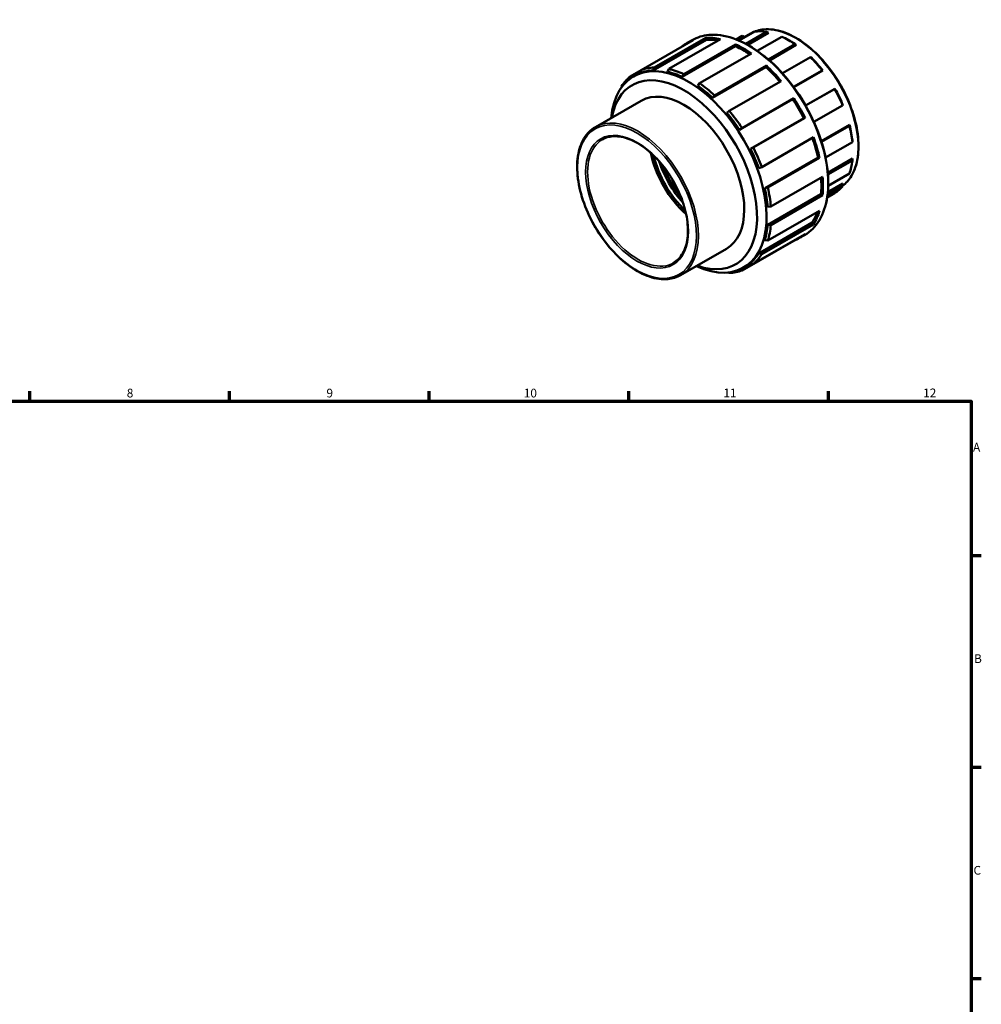
# Model space of a CAD drawing. Units: millimetres. Extents: x 0 to 903, y -5 to 708.
# Drawn here: x 487 to 825, y 362 to 708 of the extents above; entities that cross this region are included whole.
import ezdxf

# ---------------------------------------------------------------- set-up
doc = ezdxf.new("R2010")
doc.units = ezdxf.units.MM
for name, color, linetype, lineweight in [('Border (ANSI)', 7, 'Continuous', 70), ('Visible (ANSI)', 7, 'Continuous', 50), ('Visible Narrow (ANSI)', 7, 'Continuous', 35)]:
    doc.layers.add(name, color=color, linetype=linetype, lineweight=lineweight)
doc.styles.add('Note Text (ANSI)', font='tahoma.ttf')

# ---------------------------------------------------------------- blocks, each defined once
blk = doc.blocks.new('Borders Default Border')
at = {"layer": 'Border (ANSI)'}
for p, q in [((490.58, 574), (490.58, 577.45)), ((560.67, 574), (560.67, 577.45)), ((630.75, 574), (630.75, 577.45)), ((700.83, 574), (700.83, 577.45)), ((770.92, 574), (770.92, 577.45)), ((821, 519.75), (824.45, 519.75)), ((821, 445.5), (824.45, 445.5)), ((821, 371.25), (824.45, 371.25))]:
    blk.add_line(p, q, dxfattribs=at)
at = {"layer": 'Border (ANSI)', "flags": 128}
blk.add_lwpolyline([(20, 20), (20, 574), (821, 574), (821, 20), (20, 20)], dxfattribs=at)
at = {"layer": 'Border (ANSI)', "attachment_point": 7, "style": 'Note Text (ANSI)'}
for s, insert, char_height in [('8', (524.63, 574.33), 3.05), ('9', (594.7, 574.34), 3.05), ('10', (663.96, 574.34), 3.048), ('11', (734.04, 574.4), 3.048), ('12', (804.13, 574.4), 3.048), ('A', (821.63, 555.35), 3.05), ('B', (821.99, 481.1), 3.05), ('C', (821.8, 406.8), 3.05)]:
    blk.add_mtext(s, dxfattribs=dict(at, insert=insert, char_height=char_height))

msp = doc.modelspace()

# ---------------------------------------------------------------- linework, layer by layer
at = {"layer": 'Visible (ANSI)'}
for p, q in [((738.5248, 700.983), (740.6501, 702.2069)), ((743.6079, 703.0481), (739.4021, 700.6261)), ((745.0175, 703.7187), (739.5425, 700.5659)), ((740.6501, 702.2069), (741.5563, 701.8666)), ((741.8513, 699.4582), (749.1142, 703.6406)), ((749.8255, 703.2654), (742.5531, 699.0775)), ((754.5603, 701.9416), (745.9213, 696.9667)), ((749.1142, 703.6406), (749.8255, 703.2654)), ((723.3611, 700.6891), (705.2097, 690.2364)), ((709.3759, 690.0708), (728.0859, 700.8452)), ((709.6702, 691.1137), (727.8216, 701.5664)), ((732.9825, 701.066), (714.8311, 690.6133)), ((719.5898, 687.797), (738.2999, 698.5714)), ((720.0926, 688.7934), (738.244, 699.2462)), ((723.0507, 700.7301), (721.3253, 699.7365)), ((728.0859, 700.8452), (727.8216, 701.5664)), ((738.2999, 698.5714), (738.244, 699.2462)), ((749.7837, 693.954), (759.1074, 699.3231)), ((759.5844, 699.0491), (750.1622, 693.6232)), ((757.4496, 700.4076), (756.9214, 700.7142)), ((759.1074, 699.3231), (759.5844, 699.0491)), ((743.8302, 696.0293), (725.6787, 685.5766)), ((730.9402, 681.3366), (749.0917, 691.7894)), ((748.9306, 691.2637), (749.0917, 691.7894)), ((764.5535, 694.7497), (754.7257, 689.0903)), ((764.9029, 694.583), (764.5535, 694.7497)), ((701.1499, 687.0912), (701.2597, 687.9441)), ((701.2597, 687.9441), (705.2057, 690.2165)), ((705.0533, 689.4544), (702.4933, 687.9803)), ((705.2097, 690.2364), (705.0046, 689.2111)), ((709.3759, 690.0708), (709.6702, 691.1137)), ((714.8311, 690.6133), (714.4336, 689.5804)), ((719.5898, 687.797), (720.0926, 688.7934)), ((730.2205, 680.4893), (748.9306, 691.2637)), ((758.6044, 684.3246), (768.6502, 690.1096)), ((768.9036, 690.0515), (758.7097, 684.1812)), ((768.6502, 690.1096), (768.9036, 690.0515)), ((698.2793, 684.5033), (698.2507, 684.1123)), ((725.6787, 685.5766), (725.0643, 684.6445)), ((754.2526, 686.3458), (736.1012, 675.8931)), ((730.2205, 680.4893), (730.9402, 681.3366)), ((773.1687, 683.6629), (762.8828, 677.7397)), ((773.0176, 683.5676), (762.8864, 677.7335)), ((773.1687, 683.6629), (773.0176, 683.5676)), ((705.1641, 679.4673), (689.0774, 670.2036)), ((739.6495, 669.2603), (758.3596, 680.0347)), ((740.5617, 669.8785), (758.7131, 680.3312)), ((758.3596, 680.0347), (758.7131, 680.3312)), ((765.7883, 672.0291), (775.8527, 677.8248)), ((775.8527, 677.8248), (775.9373, 678.0547)), ((736.1012, 675.8931), (735.2782, 675.1546)), ((743.5205, 662.5556), (762.2306, 673.33)), ((762.6631, 673.4897), (744.5117, 663.0369)), ((762.6631, 673.4897), (762.2306, 673.33)), ((778.3042, 671.009), (768.3752, 665.2913)), ((778.3042, 671.009), (778.2764, 670.61)), ((739.6495, 669.2603), (740.5617, 669.8785)), ((778.2764, 670.61), (768.4775, 664.9672)), ((747.4921, 656.1635), (765.6435, 666.6162)), ((769.894, 659.4922), (779.2882, 664.9019)), ((779.2882, 664.9019), (779.2923, 665.4347)), ((744.5117, 663.0369), (743.5205, 662.5556)), ((748.5363, 648.7655), (767.2463, 659.5399)), ((767.7812, 659.4182), (749.6298, 648.9655)), ((767.7812, 659.4182), (767.2463, 659.5399)), ((779.2923, 659.1275), (770.6792, 654.1675)), ((779.2882, 658.4433), (770.7318, 653.516)), ((779.2923, 659.1275), (779.2882, 658.4433)), ((746.4413, 655.8196), (747.4921, 656.1635)), ((770.8257, 649.61), (778.2764, 653.9006)), ((750.6764, 642.2795), (768.8278, 652.7322)), ((775.9373, 650.3716), (770.6885, 647.349)), ((775.9373, 650.3716), (775.8527, 649.4773)), ((749.6298, 648.9655), (748.5363, 648.7655)), ((749.5619, 635.8838), (768.272, 646.6582)), ((768.8278, 646.2736), (768.272, 646.6582)), ((770.46, 645.5267), (773.0176, 646.9996)), ((775.8527, 649.4773), (770.5893, 646.4463)), ((768.8278, 646.2736), (750.6764, 635.8209)), ((749.5619, 642.2133), (750.6764, 642.2795)), ((749.6298, 630.3403), (767.7812, 640.793)), ((746.4413, 625.8716), (765.1514, 636.646)), ((765.6435, 636.057), (747.4921, 625.6043)), ((765.6435, 636.057), (765.1514, 636.646)), ((744.5117, 622.1634), (762.6631, 632.6162)), ((750.6764, 635.8209), (749.5619, 635.8838)), ((758.7131, 630.3239), (740.5617, 619.8712)), ((748.5363, 630.5128), (749.6298, 630.3403)), ((758.7131, 630.3239), (758.7062, 630.3375)), ((762.4742, 632.27), (760.7489, 631.2764)), ((735.106, 627.4723), (719.0193, 618.2086)), ((747.4921, 625.6043), (746.4413, 625.8716)), ((743.7748, 622.4133), (741.1284, 620.8894)), ((743.5205, 622.4996), (744.5117, 622.1634)), ((735.7379, 619.1702), (736.1012, 618.9939)), ((740.5617, 619.8712), (739.7616, 620.2062))]:
    msp.add_line(p, q, dxfattribs=at)
for centre, major_axis, start_param, end_param in [((756.8339, 674.6032), (-15.969, 27.7307), 5.84787346, 6.04916614), ((756.8339, 674.6032), (15.969, -27.7307), 2.25748186, 2.45877454), ((741.0371, 665.5065), (-19.7118, 34.23), 6.18495159, 6.38141902), ((741.0371, 665.5065), (-19.7118, 34.23), 5.79225251, 5.99258736), ((741.0371, 665.5065), (-19.3175, 33.5454), 5.83190919, 5.99258736), ((741.0371, 665.5065), (19.7118, -34.23), 2.25796078, 2.45829562), ((741.0371, 665.5065), (-19.3175, 33.5454), 5.41641745, 5.59988827), ((757.3642, 674.9086), (-15.5948, 27.0807), 5.39907451, 5.49585344), ((721.8109, 654.4348), (19.3175, -33.5454), 5.59909386, 10.10886941), ((741.0371, 665.5065), (19.7118, -34.23), 1.8652617, 2.06559654), ((756.8339, 674.6032), (15.969, -27.7307), 1.80868291, 2.00997559), ((757.3642, 674.9086), (-15.5948, 27.0807), 4.95027556, 5.15156824), ((720.135, 653.4698), (-18.1348, 31.4916), 2.5419487, 6.88282927), ((722.8857, 655.0538), (-19.7118, 34.23), 0.10210113, 0.29446537), ((722.327, 654.7321), (-19.3175, 33.5454), 5.99258736, 6.18495159), ((722.8857, 655.0538), (-19.7118, 34.23), 5.99258736, 6.18495159), ((722.327, 654.7321), (-19.3175, 33.5454), 5.59988827, 5.79225251), ((722.8857, 655.0538), (-19.7118, 34.23), 5.59988827, 5.79225251), ((741.0371, 665.5065), (-19.3175, 33.5454), 5.01304964, 5.20718919), ((722.327, 654.7321), (-19.3175, 33.5454), 5.20718919, 5.39955343), ((722.8857, 655.0538), (-19.7118, 34.23), 5.20718919, 5.39955343), ((720.135, 653.4698), (14.971, -25.9975), 0, 3.14159265), ((756.8339, 674.6032), (15.969, -27.7307), 1.35988396, 1.56117664), ((757.3642, 674.9086), (-15.5948, 27.0807), 4.50147661, 4.70276929), ((741.0371, 665.5065), (-19.3175, 33.5454), 4.61415527, 4.81449011), ((741.0371, 665.5065), (19.7118, -34.23), 1.47256261, 1.67289746), ((722.327, 654.7321), (-19.3175, 33.5454), 4.81449011, 5.00685435), ((722.8857, 655.0538), (-19.7118, 34.23), 4.81449011, 5.00685435), ((757.3642, 674.9086), (-15.5948, 27.0807), 4.05267766, 4.25397034), ((756.8339, 674.6032), (15.969, -27.7307), 0.91108501, 1.11237769), ((741.0371, 665.5065), (-19.3175, 33.5454), 4.22145619, 4.41568206), ((741.0371, 665.5065), (19.7118, -34.23), 1.07986353, 1.28019837), ((725.6151, 656.6255), (12.4758, -21.6646), 4.19216838, 5.23260958), ((722.327, 654.7321), (-19.3175, 33.5454), 4.42179103, 4.61415527), ((722.8857, 655.0538), (-19.7118, 34.23), 4.42179103, 4.61415527), ((725.6151, 656.6255), (11.852, -20.5814), 4.22584682, 5.19893114), ((726.8172, 657.3178), (11.852, -20.5814), 4.35339832, 5.07137964), ((756.8339, 674.6032), (15.969, -27.7307), 0.46228606, 0.66357874), ((726.8172, 657.3178), (11.2282, -19.4981), 4.42983829, 4.99493967), ((741.0371, 665.5065), (-19.3175, 33.5454), 3.8287571, 4.01236236), ((741.0371, 665.5065), (19.7118, -34.23), 0.68716445, 0.88749929), ((722.327, 654.7321), (-19.3175, 33.5454), 4.02909195, 4.22145619), ((722.8857, 655.0538), (-19.7118, 34.23), 4.02909195, 4.22145619), ((756.8339, 674.6032), (15.969, -27.7307), 0.01348711, 0.21477979), ((741.0371, 665.5065), (19.3175, -33.5454), 0.29446537, 0.45553888), ((741.0371, 665.5065), (19.7118, -34.23), 0.29446537, 0.49480021), ((722.327, 654.7321), (-19.3175, 33.5454), 3.63639286, 3.8287571), ((722.8857, 655.0538), (-19.7118, 34.23), 3.63639286, 3.8287571), ((741.0371, 665.5065), (19.7118, -34.23), 6.18495159, 6.38528644), ((722.327, 654.7321), (19.3175, -33.5454), 0.10210113, 0.29446537), ((722.8857, 655.0538), (19.7118, -34.23), 0.10210113, 0.29446537), ((722.8857, 655.0538), (19.7118, -34.23), 5.99258736, 6.18495159)]:
    msp.add_ellipse(centre, major_axis=major_axis, ratio=0.57809312, start_param=start_param, end_param=end_param, dxfattribs=at)
for points, knots in [([(762.4742, 632.27), (764.5853, 633.4857), (766.362, 635.2763), (769.0888, 639.834), (770.0263, 642.6156), (770.9647, 648.9032), (770.9531, 652.4185), (769.9751, 659.8059), (769.0079, 663.6771), (766.2199, 671.3805), (764.4006, 675.2114), (760.0942, 682.4504), (757.6082, 685.8573), (752.2162, 691.9067), (749.311, 694.5478), (743.3668, 698.796), (740.3285, 700.4016), (734.4233, 702.3995), (731.5554, 702.7939), (726.7854, 702.3528), (724.8044, 701.74), (723.0507, 700.7301)], [5.49585344, 5.49585344, 5.49585344, 5.49585344, 5.80803171, 5.80803171, 6.12559985, 6.12559985, 6.44738641, 6.44738641, 6.76945404, 6.76945404, 7.09116193, 7.09116193, 7.41273608, 7.41273608, 7.73449011, 7.73449011, 8.05660227, 8.05660227, 8.3781112, 8.3781112, 8.63744609, 8.63744609, 8.63744609, 8.63744609]), ([(775.8631, 649.5872), (777.0729, 650.4886), (778.1108, 651.6545), (780.0404, 654.8588), (780.7871, 657.0555), (781.5428, 662.0246), (781.5392, 664.8067), (780.7752, 670.6533), (780.0138, 673.7173), (777.8145, 679.8141), (776.3779, 682.8458), (772.9752, 688.5751), (771.01, 691.2718), (766.745, 696.0618), (764.4458, 698.1539), (759.7374, 701.5209), (757.3287, 702.7944), (752.6427, 704.3787), (750.3643, 704.6916), (746.5746, 704.3377), (745.0012, 703.8504), (743.6079, 703.0481)], [5.56421442, 5.56421442, 5.56421442, 5.56421442, 5.80604707, 5.80604707, 6.12289998, 6.12289998, 6.44513232, 6.44513232, 6.76775211, 6.76775211, 7.08991761, 7.08991761, 7.41191199, 7.41191199, 7.73413283, 7.73413283, 8.05680492, 8.05680492, 8.37869684, 8.37869684, 8.63744609, 8.63744609, 8.63744609, 8.63744609]), ([(689.0774, 670.2036), (687.4738, 669.2802), (686.1229, 667.9233), (684.0422, 664.4725), (683.3244, 662.3645), (682.5964, 657.5952), (682.5988, 654.9242), (683.3303, 649.3111), (684.0606, 646.3693), (686.1707, 640.5159), (687.5493, 637.6053), (690.8151, 632.1048), (692.7014, 629.5157), (696.7957, 624.9165), (699.003, 622.9076), (703.5242, 619.6741), (705.8374, 618.4509), (710.3387, 616.9293), (712.5278, 616.6288), (716.169, 616.9694), (717.6806, 617.4377), (719.0193, 618.2086)], [2.35426078, 2.35426078, 2.35426078, 2.35426078, 2.66406238, 2.66406238, 2.98076917, 2.98076917, 3.30308904, 3.30308904, 3.62581929, 3.62581929, 3.94807642, 3.94807642, 4.27015487, 4.27015487, 4.59246903, 4.59246903, 4.91525293, 4.91525293, 5.23722046, 5.23722046, 5.49585344, 5.49585344, 5.49585344, 5.49585344]), ([(716.5241, 622.5415), (717.8606, 623.3111), (718.9768, 624.469), (720.6304, 627.4354), (721.1814, 629.2222), (721.6712, 633.2352), (721.6208, 635.4509), (720.9284, 640.1077), (720.287, 642.5478), (718.4732, 647.407), (717.3003, 649.8251), (714.5416, 654.3897), (712.956, 656.5352), (709.5373, 660.332), (707.705, 661.983), (703.9872, 664.6245), (702.1027, 665.6153), (698.4758, 666.8505), (696.7359, 667.0929), (693.8407, 666.8515), (692.6358, 666.483), (691.5725, 665.8707)], [5.49585344, 5.49585344, 5.49585344, 5.49585344, 5.82926604, 5.82926604, 6.15209716, 6.15209716, 6.46901508, 6.46901508, 6.78583043, 6.78583043, 7.10321197, 7.10321197, 7.42077989, 7.42077989, 7.73805326, 7.73805326, 8.05474523, 8.05474523, 8.37218579, 8.37218579, 8.63744609, 8.63744609, 8.63744609, 8.63744609])]:
    msp.add_open_spline(points, degree=3, knots=knots, dxfattribs=at)
at = {"layer": 'Visible Narrow (ANSI)'}
for centre, major_axis, start_param, end_param in [((742.7624, 666.5), (-19.7118, 34.23), 3.14159265, 6.28318531), ((759.2027, 675.9673), (-15.5948, 27.0807), 3.21222449, 6.28318531), ((704.0483, 644.2061), (14.971, -25.9975), 0, 3.14159265), ((704.0483, 644.2061), (12.4758, -21.6646), 3.14159265, 6.28318531)]:
    msp.add_ellipse(centre, major_axis=major_axis, ratio=0.57809312, start_param=start_param, end_param=end_param, dxfattribs=at)
for major_axis in [(14.7215, -25.5642), (12.7253, -22.0979)]:
    msp.add_ellipse((703.6948, 644.0025), major_axis=major_axis, ratio=0.57809312, dxfattribs=at)

# ---------------------------------------------------------------- block references
msp.add_blockref('Borders Default Border', (0, 0))

doc.saveas('drawing.dxf')
